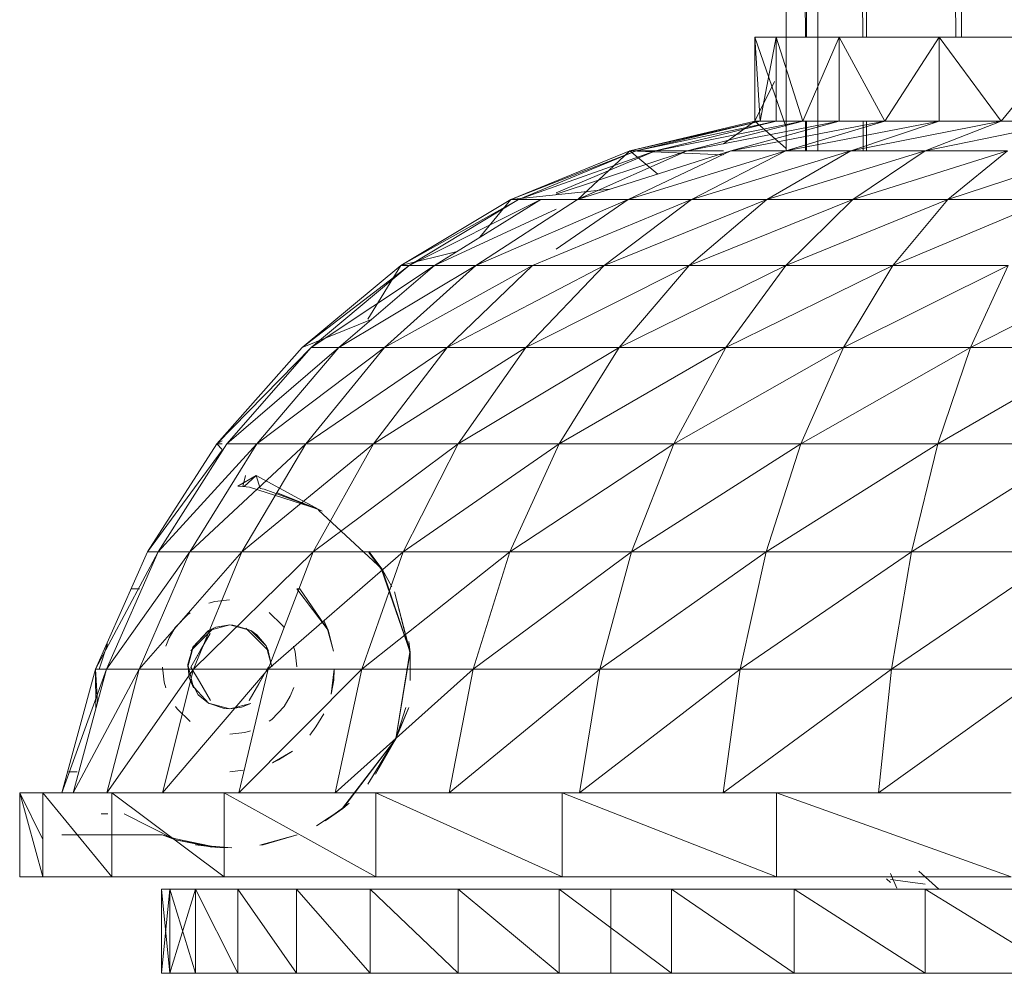
# Model space of a CAD drawing. Units: inches. Extents: x -1034 to 5686, y -2210 to 2542.
# Drawn here: x 2423 to 2518, y -11 to 81 of the extents above; entities that cross this region are included whole.
import ezdxf

# ---------------------------------------------------------------- set-up
doc = ezdxf.new("R2010")
doc.units = ezdxf.units.IN
doc.header["$MEASUREMENT"] = 0

msp = doc.modelspace()

# ---------------------------------------------------------------- linework, layer by layer
at = {"lineweight": 9}
for p, q in [((2496.633, 68.247), (2496.633, 234.181)), ((2498.468, 79.152), (2498.26, 234.181)), ((2498.588, 79.152), (2498.588, 234.181)), ((2499.651, 68.247), (2499.651, 234.181)), ((2503.964, 79.152), (2503.356, 234.181)), ((2504.317, 79.152), (2504.317, 234.181)), ((2512.869, 79.152), (2511.901, 234.181)), ((2513.43, 79.152), (2513.43, 234.181)), ((2493.621, 79.152), (2495.678, 79.152)), ((2493.621, 79.152), (2493.621, 71.104)), ((2493.621, 79.152), (2494.138, 71.104)), ((2493.621, 79.152), (2495.678, 79.152)), ((2493.621, 79.152), (2493.621, 71.104)), ((2496.633, 70.499), (2493.621, 79.152)), ((2495.678, 79.152), (2494.138, 71.104)), ((2495.678, 79.152), (2501.707, 79.152)), ((2495.678, 79.152), (2498.215, 71.104)), ((2495.678, 79.152), (2495.678, 71.104)), ((2497.645, 79.152), (2499.926, 79.152)), ((2497.645, 79.152), (2499.926, 79.152)), ((2501.707, 79.152), (2498.215, 71.104)), ((2499.926, 79.152), (2506.588, 79.152)), ((2501.707, 79.152), (2511.3, 79.152)), ((2501.707, 79.152), (2506.094, 71.104)), ((2501.707, 79.152), (2501.707, 71.104)), ((2511.3, 79.152), (2506.094, 71.104)), ((2511.3, 79.152), (2523.8, 79.152)), ((2511.3, 79.152), (2517.236, 71.104)), ((2511.3, 79.152), (2511.3, 71.104)), ((2523.8, 79.152), (2517.236, 71.104)), ((2495.514, 74.891), (2493.621, 71.104)), ((2493.621, 71.104), (2481.655, 68.247)), ((2494.138, 71.104), (2481.655, 68.247)), ((2493.621, 71.104), (2481.655, 68.247)), ((2495.678, 71.104), (2482.273, 68.247)), ((2494.138, 71.104), (2482.273, 68.247)), ((2498.215, 71.104), (2484.119, 68.247)), ((2495.678, 71.104), (2484.119, 68.247)), ((2501.707, 71.104), (2487.159, 68.247)), ((2498.215, 71.104), (2487.159, 68.247)), ((2490.612, 68.941), (2493.621, 71.104)), ((2506.094, 71.104), (2491.344, 68.247)), ((2501.707, 71.104), (2491.344, 68.247)), ((2496.601, 68.504), (2493.621, 71.104)), ((2494.138, 71.104), (2493.621, 71.104)), ((2496.601, 68.504), (2493.621, 71.104)), ((2495.678, 71.104), (2494.138, 71.104)), ((2498.215, 71.104), (2495.678, 71.104)), ((2511.3, 71.104), (2496.601, 68.247)), ((2506.094, 71.104), (2496.601, 68.247)), ((2501.707, 71.104), (2498.215, 71.104)), ((2498.483, 68.247), (2498.479, 71.104)), ((2498.588, 68.247), (2498.588, 71.104)), ((2506.094, 71.104), (2501.707, 71.104)), ((2517.236, 71.104), (2502.839, 68.247)), ((2511.3, 71.104), (2502.839, 68.247)), ((2504.007, 68.247), (2503.996, 71.104)), ((2504.317, 68.247), (2504.317, 71.104)), ((2511.3, 71.104), (2506.094, 71.104)), ((2523.8, 71.104), (2509.951, 68.247)), ((2517.236, 71.104), (2509.951, 68.247)), ((2517.236, 71.104), (2511.3, 71.104)), ((2523.8, 71.104), (2517.236, 71.104)), ((2481.655, 68.247), (2470.264, 63.598)), ((2482.273, 68.247), (2470.264, 63.598)), ((2481.655, 68.247), (2470.264, 63.598)), ((2482.273, 68.247), (2470.979, 63.598)), ((2484.119, 68.247), (2470.979, 63.598)), ((2484.119, 68.247), (2474.609, 64.229)), ((2487.159, 68.247), (2474.609, 64.093)), ((2487.159, 68.247), (2476.635, 63.598)), ((2491.344, 68.247), (2476.635, 63.598)), ((2476.635, 63.565), (2481.655, 68.247)), ((2491.344, 68.247), (2481.479, 63.598)), ((2496.601, 68.247), (2481.479, 63.598)), ((2490.612, 67.88), (2481.655, 68.247)), ((2484.32, 66.027), (2481.655, 68.247)), ((2481.655, 68.247), (2482.273, 68.247)), ((2484.32, 66.027), (2481.655, 68.247)), ((2482.273, 68.247), (2484.119, 68.247)), ((2484.119, 68.247), (2487.159, 68.247)), ((2487.159, 68.247), (2490.612, 68.247)), ((2496.601, 68.247), (2487.563, 63.598)), ((2502.839, 68.247), (2487.563, 63.598)), ((2491.344, 68.247), (2496.601, 68.247)), ((2502.839, 68.247), (2494.783, 63.598)), ((2509.951, 68.247), (2494.783, 63.598)), ((2496.601, 68.247), (2502.839, 68.247)), ((2502.839, 68.247), (2509.951, 68.247)), ((2509.951, 68.247), (2503.016, 63.598)), ((2517.817, 68.247), (2503.016, 63.598)), ((2509.951, 68.247), (2517.817, 68.247)), ((2517.817, 68.247), (2512.122, 63.598)), ((2526.302, 68.247), (2512.122, 63.598)), ((2479.748, 64.582), (2470.264, 63.598)), ((2470.264, 63.598), (2459.713, 57.268)), ((2470.979, 63.598), (2459.713, 57.268)), ((2470.264, 63.598), (2459.713, 57.268)), ((2470.979, 63.598), (2460.519, 57.268)), ((2473.115, 63.598), (2460.519, 57.268)), ((2473.115, 63.598), (2462.925, 57.268)), ((2476.635, 63.598), (2466.889, 57.268)), ((2481.479, 63.598), (2466.889, 57.268)), ((2467.281, 59.974), (2470.264, 63.598)), ((2470.264, 63.598), (2470.979, 63.598)), ((2470.979, 63.598), (2473.115, 63.598)), ((2487.563, 63.598), (2472.343, 57.268)), ((2473.115, 63.598), (2476.635, 63.598)), ((2481.479, 63.598), (2474.609, 58.838)), ((2476.635, 63.598), (2481.479, 63.598)), ((2487.563, 63.598), (2479.193, 57.268)), ((2494.783, 63.598), (2479.193, 57.268)), ((2481.479, 63.598), (2487.563, 63.598)), ((2494.783, 63.598), (2487.324, 57.268)), ((2503.016, 63.598), (2487.324, 57.268)), ((2487.563, 63.598), (2494.783, 63.598)), ((2494.783, 63.598), (2503.016, 63.598)), ((2503.016, 63.598), (2496.594, 57.268)), ((2512.122, 63.598), (2496.594, 57.268)), ((2503.016, 63.598), (2512.122, 63.598)), ((2512.122, 63.598), (2506.847, 57.268)), ((2521.943, 63.598), (2506.847, 57.268)), ((2512.122, 63.598), (2521.943, 63.598)), ((2474.609, 62.663), (2462.925, 57.268)), ((2465.101, 58.62), (2459.713, 57.268)), ((2459.713, 57.268), (2450.252, 49.403)), ((2460.519, 57.268), (2450.252, 49.403)), ((2459.713, 57.268), (2450.252, 49.403)), ((2460.519, 57.268), (2451.139, 49.403)), ((2462.925, 57.268), (2451.139, 49.403)), ((2462.925, 57.268), (2453.787, 49.403)), ((2466.889, 57.268), (2453.787, 49.403)), ((2456.542, 52.135), (2459.713, 57.268)), ((2466.889, 57.268), (2458.148, 49.403)), ((2472.343, 57.268), (2458.148, 49.403)), ((2459.713, 57.268), (2460.519, 57.268)), ((2460.519, 57.268), (2462.925, 57.268)), ((2462.925, 57.268), (2466.889, 57.268)), ((2472.343, 57.268), (2464.149, 49.403)), ((2479.193, 57.268), (2464.149, 49.403)), ((2466.889, 57.268), (2472.343, 57.268)), ((2479.193, 57.268), (2471.687, 49.403)), ((2487.324, 57.268), (2471.687, 49.403)), ((2472.343, 57.268), (2479.193, 57.268)), ((2479.193, 57.268), (2487.324, 57.268)), ((2487.324, 57.268), (2480.634, 49.403)), ((2496.594, 57.268), (2480.634, 49.403)), ((2487.324, 57.268), (2496.594, 57.268)), ((2496.594, 57.268), (2490.834, 49.403)), ((2506.847, 57.268), (2490.834, 49.403)), ((2496.594, 57.268), (2506.847, 57.268)), ((2506.847, 57.268), (2502.116, 49.403)), ((2517.905, 57.268), (2502.116, 49.403)), ((2506.847, 57.268), (2517.905, 57.268)), ((2517.905, 57.268), (2514.285, 49.403)), ((2529.582, 57.268), (2514.285, 49.403)), ((2456.957, 52.131), (2450.252, 49.403)), ((2450.252, 49.403), (2442.1, 40.188)), ((2451.139, 49.403), (2442.1, 40.188)), ((2450.252, 49.403), (2442.1, 40.188)), ((2451.139, 49.403), (2443.057, 40.188)), ((2453.787, 49.403), (2443.057, 40.188)), ((2453.787, 49.403), (2445.912, 40.188)), ((2458.148, 49.403), (2445.912, 40.188)), ((2458.148, 49.403), (2450.616, 40.188)), ((2464.149, 49.403), (2450.616, 40.188)), ((2451.139, 49.403), (2453.787, 49.403)), ((2453.787, 49.403), (2458.148, 49.403)), ((2464.149, 49.403), (2457.089, 40.188)), ((2471.687, 49.403), (2457.089, 40.188)), ((2458.148, 49.403), (2464.149, 49.403)), ((2464.149, 49.403), (2471.687, 49.403)), ((2471.687, 49.403), (2465.22, 40.188)), ((2480.634, 49.403), (2465.22, 40.188)), ((2471.687, 49.403), (2480.634, 49.403)), ((2480.634, 49.403), (2474.869, 40.188)), ((2490.834, 49.403), (2474.869, 40.188)), ((2480.634, 49.403), (2490.834, 49.403)), ((2490.834, 49.403), (2485.872, 40.188)), ((2502.116, 49.403), (2485.872, 40.188)), ((2490.834, 49.403), (2502.116, 49.403)), ((2502.116, 49.403), (2498.04, 40.188)), ((2514.285, 49.403), (2498.04, 40.188)), ((2502.116, 49.403), (2514.285, 49.403)), ((2514.285, 49.403), (2511.165, 40.188)), ((2527.133, 49.403), (2511.165, 40.188)), ((2514.285, 49.403), (2527.133, 49.403)), ((2442.1, 40.188), (2435.448, 29.838)), ((2435.448, 29.838), (2442.1, 40.188)), ((2443.057, 40.188), (2436.463, 29.838)), ((2445.912, 40.188), (2436.463, 29.838)), ((2445.912, 40.188), (2439.487, 29.838)), ((2450.616, 40.188), (2439.487, 29.838)), ((2442.599, 40.477), (2442.1, 40.188)), ((2442.599, 39.63), (2442.1, 40.188)), ((2442.1, 40.188), (2442.599, 40.188)), ((2442.599, 39.63), (2442.1, 40.188)), ((2443.057, 40.188), (2445.912, 40.188)), ((2450.616, 40.188), (2444.471, 29.838)), ((2457.089, 40.188), (2444.471, 29.838)), ((2445.912, 40.188), (2450.616, 40.188)), ((2450.616, 40.188), (2457.089, 40.188)), ((2457.089, 40.188), (2451.328, 29.838)), ((2465.22, 40.188), (2451.328, 29.838)), ((2457.089, 40.188), (2465.22, 40.188)), ((2465.22, 40.188), (2459.942, 29.838)), ((2474.869, 40.188), (2459.942, 29.838)), ((2465.22, 40.188), (2474.869, 40.188)), ((2474.869, 40.188), (2470.165, 29.838)), ((2485.872, 40.188), (2470.165, 29.838)), ((2474.869, 40.188), (2485.872, 40.188)), ((2485.872, 40.188), (2481.822, 29.838)), ((2498.04, 40.188), (2481.822, 29.838)), ((2485.872, 40.188), (2498.04, 40.188)), ((2498.04, 40.188), (2494.714, 29.838)), ((2511.165, 40.188), (2494.714, 29.838)), ((2498.04, 40.188), (2511.165, 40.188)), ((2511.165, 40.188), (2508.62, 29.838)), ((2525.023, 40.188), (2508.62, 29.838)), ((2511.165, 40.188), (2525.023, 40.188)), ((2442.599, 39.564), (2435.448, 29.838)), ((2444.113, 36.121), (2445.853, 37.128)), ((2444.587, 36.093), (2444.836, 37.128)), ((2445.853, 37.128), (2444.719, 36.083)), ((2445.853, 37.128), (2446.242, 35.892)), ((2445.853, 37.128), (2451.804, 33.924)), ((2444.113, 36.121), (2444.719, 36.083)), ((2444.587, 36.093), (2445.205, 36.017)), ((2445.205, 36.017), (2451.804, 33.924)), ((2446.636, 35.82), (2446.242, 35.892)), ((2446.636, 35.82), (2451.804, 33.924)), ((2447.878, 35.477), (2452.176, 33.709)), ((2447.878, 35.477), (2451.804, 33.924)), ((2450.861, 34.415), (2451.804, 33.924)), ((2452.176, 33.709), (2451.804, 33.924)), ((2451.838, 33.83), (2457.918, 28.165)), ((2435.448, 29.838), (2430.452, 18.595)), ((2436.463, 29.838), (2430.452, 18.595)), ((2430.452, 18.595), (2435.448, 29.838)), ((2436.463, 29.838), (2431.509, 18.595)), ((2439.487, 29.838), (2431.509, 18.595)), ((2439.487, 29.838), (2434.661, 18.595)), ((2444.471, 29.838), (2434.661, 18.595)), ((2435.448, 29.838), (2436.463, 29.838)), ((2436.463, 29.838), (2439.487, 29.838)), ((2439.487, 29.838), (2444.471, 29.838)), ((2444.471, 29.838), (2439.855, 18.595)), ((2451.328, 29.838), (2439.855, 18.595)), ((2444.471, 29.838), (2451.328, 29.838)), ((2451.328, 29.838), (2447.001, 18.595)), ((2459.942, 29.838), (2447.001, 18.595)), ((2451.328, 29.838), (2459.942, 29.838)), ((2459.942, 29.838), (2455.979, 18.595)), ((2470.165, 29.838), (2455.979, 18.595)), ((2456.662, 29.845), (2457.918, 28.165)), ((2456.663, 29.76), (2457.854, 28.127)), ((2456.663, 29.76), (2457.918, 28.165)), ((2459.942, 29.838), (2470.165, 29.838)), ((2470.165, 29.838), (2466.632, 18.595)), ((2481.822, 29.838), (2466.632, 18.595)), ((2470.165, 29.838), (2481.822, 29.838)), ((2481.822, 29.838), (2478.78, 18.595)), ((2494.714, 29.838), (2478.78, 18.595)), ((2481.822, 29.838), (2494.714, 29.838)), ((2494.714, 29.838), (2492.215, 18.595)), ((2508.62, 29.838), (2492.215, 18.595)), ((2494.714, 29.838), (2508.62, 29.838)), ((2508.62, 29.838), (2506.708, 18.595)), ((2523.302, 29.838), (2506.708, 18.595)), ((2508.62, 29.838), (2523.302, 29.838)), ((2457.854, 28.127), (2460.61, 20.209)), ((2460.61, 20.209), (2457.918, 28.165)), ((2458.859, 26.483), (2457.918, 28.165)), ((2433.909, 26.276), (2434.669, 26.276)), ((2449.762, 26.276), (2450.045, 26.276)), ((2449.762, 26.276), (2452.748, 22.308)), ((2450.045, 26.276), (2452.748, 22.308)), ((2460.588, 20.209), (2459.107, 25.985)), ((2459.107, 25.985), (2460.61, 20.209)), ((2441.324, 24.914), (2441.882, 25.068)), ((2443.314, 25.232), (2441.882, 25.068)), ((2438.108, 22.57), (2439.301, 23.822)), ((2439.53, 23.996), (2439.301, 23.822)), ((2447.099, 24.008), (2448.351, 22.815)), ((2443.323, 22.817), (2441.31, 22.278)), ((2443.323, 22.817), (2442, 22.594)), ((2445.335, 22.278), (2443.323, 22.817)), ((2443.323, 22.817), (2443.607, 22.808)), ((2444.23, 22.626), (2443.607, 22.808)), ((2448.526, 22.586), (2448.351, 22.815)), ((2452.707, 22.296), (2452.342, 23.25)), ((2452.342, 23.25), (2452.748, 22.308)), ((2438.108, 22.57), (2437.517, 21.579)), ((2441.778, 22.509), (2439.603, 20.328)), ((2439.606, 18.788), (2441.459, 22.01)), ((2441.31, 22.278), (2439.777, 20.697)), ((2439.777, 20.697), (2441.265, 22.252)), ((2440.532, 20.399), (2441.459, 22.01)), ((2441.31, 22.278), (2441.265, 22.252)), ((2441.31, 22.278), (2442, 22.594)), ((2445.236, 22.334), (2444.23, 22.626)), ((2447.038, 20.339), (2444.857, 22.513)), ((2445.335, 22.278), (2445.236, 22.334)), ((2446.807, 20.806), (2445.335, 22.278)), ((2445.335, 22.278), (2445.93, 21.858)), ((2446.807, 20.806), (2445.93, 21.858)), ((2453.265, 20.324), (2452.707, 22.296)), ((2453.265, 20.324), (2452.748, 22.308)), ((2431.615, 20.999), (2430.818, 18.595)), ((2437.197, 20.774), (2437.517, 21.579)), ((2439.838, 20.806), (2439.298, 18.794)), ((2439.838, 20.806), (2439.777, 20.697)), ((2447.346, 18.794), (2446.807, 20.806)), ((2446.807, 20.806), (2446.982, 20.464)), ((2449.443, 20.792), (2449.598, 20.235)), ((2460.496, 21.234), (2460.61, 20.209)), ((2439.777, 20.697), (2439.305, 19.031)), ((2440.532, 20.399), (2439.606, 18.788)), ((2447.346, 18.794), (2446.982, 20.464)), ((2449.761, 18.802), (2449.598, 20.235)), ((2460.588, 20.209), (2459.248, 11.922)), ((2459.248, 11.922), (2460.61, 20.209)), ((2460.62, 17.497), (2460.61, 20.209)), ((2439.298, 18.794), (2439.305, 19.031)), ((2439.838, 16.782), (2439.305, 19.031)), ((2439.305, 19.031), (2439.438, 17.744)), ((2430.452, 18.595), (2427.227, 6.722)), ((2431.509, 18.595), (2427.227, 6.722)), ((2430.452, 18.595), (2427.227, 6.722)), ((2431.509, 18.595), (2428.31, 6.722)), ((2434.661, 18.595), (2428.31, 6.722)), ((2430.452, 18.595), (2431.509, 18.595)), ((2430.452, 18.595), (2430.658, 15.436)), ((2430.658, 15.436), (2430.452, 18.595)), ((2430.494, 14.828), (2430.452, 18.595)), ((2431.509, 18.595), (2434.661, 18.595)), ((2434.661, 18.595), (2431.546, 6.722)), ((2439.855, 18.595), (2431.546, 6.722)), ((2434.661, 18.595), (2439.855, 18.595)), ((2439.855, 18.595), (2436.875, 6.722)), ((2447.001, 18.595), (2436.875, 6.722)), ((2436.884, 18.785), (2437.048, 17.352)), ((2440.425, 17.392), (2439.606, 18.788)), ((2439.855, 18.595), (2447.001, 18.595)), ((2447.001, 18.595), (2444.208, 6.722)), ((2455.979, 18.595), (2444.208, 6.722)), ((2445.186, 15.577), (2447.04, 18.799)), ((2446.113, 17.188), (2447.04, 18.799)), ((2447.001, 18.595), (2455.979, 18.595)), ((2453.337, 18.593), (2453.041, 16.197)), ((2453.337, 18.593), (2453.303, 17.539)), ((2455.979, 18.595), (2453.42, 6.722)), ((2466.632, 18.595), (2453.42, 6.722)), ((2455.979, 18.595), (2466.632, 18.595)), ((2466.632, 18.595), (2464.352, 6.722)), ((2478.78, 18.595), (2464.352, 6.722)), ((2466.632, 18.595), (2478.78, 18.595)), ((2478.78, 18.595), (2476.817, 6.722)), ((2492.215, 18.595), (2476.817, 6.722)), ((2478.78, 18.595), (2492.215, 18.595)), ((2492.215, 18.595), (2490.603, 6.722)), ((2506.708, 18.595), (2490.603, 6.722)), ((2492.215, 18.595), (2506.708, 18.595)), ((2506.708, 18.595), (2505.473, 6.722)), ((2522.008, 18.595), (2505.473, 6.722)), ((2506.708, 18.595), (2522.008, 18.595)), ((2437.202, 16.795), (2437.048, 17.352)), ((2439.838, 16.782), (2439.438, 17.744)), ((2439.928, 16.831), (2439.438, 17.744)), ((2440.3, 16.136), (2439.438, 17.744)), ((2440.425, 17.392), (2441.468, 15.572)), ((2446.113, 17.188), (2445.186, 15.577)), ((2453.041, 16.197), (2453.303, 17.539)), ((2441.31, 15.309), (2439.928, 16.831)), ((2440.3, 16.136), (2441.276, 15.328)), ((2449.449, 16.813), (2449.128, 16.008)), ((2441.31, 15.309), (2441.276, 15.328)), ((2443.323, 14.77), (2441.276, 15.328)), ((2442.778, 14.807), (2441.276, 15.328)), ((2443.323, 14.77), (2445.335, 15.309)), ((2445.335, 15.309), (2444.458, 14.933)), ((2448.537, 15.017), (2449.128, 16.008)), ((2438.119, 15.001), (2438.295, 14.772)), ((2439.545, 13.579), (2438.295, 14.772)), ((2443.323, 14.77), (2442.778, 14.807)), ((2443.323, 14.77), (2444.458, 14.933)), ((2448.537, 15.017), (2447.344, 13.766)), ((2452.326, 14.305), (2451.585, 13.056)), ((2460.485, 14.903), (2459.197, 11.942)), ((2460.485, 14.903), (2459.248, 11.922)), ((2460.208, 14.902), (2459.248, 11.922)), ((2447.115, 13.591), (2447.344, 13.766)), ((2443.331, 12.355), (2444.764, 12.519)), ((2445.32, 12.673), (2444.764, 12.519)), ((2450.982, 12.272), (2451.585, 13.056)), ((2454.141, 5.26), (2459.248, 11.922)), ((2454.153, 5.244), (2459.248, 11.922)), ((2456.541, 7.563), (2459.197, 11.942)), ((2456.541, 7.563), (2459.248, 11.922)), ((2457.296, 8.519), (2459.248, 11.922)), ((2447.41, 9.601), (2449.335, 10.728)), ((2449.335, 10.728), (2447.985, 9.88)), ((2447.41, 9.601), (2447.985, 9.88)), ((2427.894, 8.734), (2428.719, 8.734)), ((2444.615, 8.896), (2443.323, 8.734)), ((2423.203, -1.326), (2423.203, 6.722)), ((2425.43, 6.722), (2423.203, 6.722)), ((2425.43, -1.326), (2423.203, 6.722)), ((2423.203, -1.326), (2423.203, 6.722)), ((2425.43, 6.722), (2423.203, 6.722)), ((2425.43, 2.268), (2423.203, 6.722)), ((2432.034, 6.722), (2425.43, 6.722)), ((2432.034, -1.326), (2425.43, 6.722)), ((2425.43, -1.326), (2425.43, 6.722)), ((2427.227, 6.722), (2428.31, 6.722)), ((2428.31, 6.722), (2427.227, 6.722)), ((2428.31, 6.722), (2431.546, 6.722)), ((2431.546, 6.722), (2436.875, 6.722)), ((2442.791, 6.722), (2432.034, 6.722)), ((2442.791, -1.326), (2432.034, 6.722)), ((2432.034, -1.326), (2432.034, 6.722)), ((2436.875, 6.722), (2444.208, 6.722)), ((2457.334, 6.722), (2442.791, 6.722)), ((2457.334, -1.326), (2442.791, 6.722)), ((2442.791, -1.326), (2442.791, 6.722)), ((2457.334, 6.722), (2475.17, 6.722)), ((2475.17, -1.326), (2457.334, 6.722)), ((2457.334, -1.326), (2457.334, 6.722)), ((2495.688, 6.722), (2475.17, 6.722)), ((2495.688, -1.326), (2475.17, 6.722)), ((2475.17, -1.326), (2475.17, 6.722)), ((2518.191, 6.722), (2495.688, 6.722)), ((2518.191, -1.326), (2495.688, 6.722)), ((2495.688, -1.326), (2495.688, 6.722)), ((2454.759, 5.752), (2454.153, 5.244)), ((2451.641, 3.573), (2454.153, 5.244)), ((2452.481, 4.064), (2454.141, 5.26)), ((2452.481, 4.064), (2454.153, 5.244)), ((2431.016, 4.71), (2431.653, 4.71)), ((2433.198, 4.71), (2438.133, 2.242)), ((2429.385, 2.698), (2427.227, 2.698)), ((2429.385, 2.698), (2427.227, 2.698)), ((2429.385, 2.698), (2435.786, 2.698)), ((2430.629, 2.698), (2431.334, 2.698)), ((2430.629, 2.698), (2431.334, 2.698)), ((2431.334, 2.698), (2433.444, 2.698)), ((2435.786, 2.698), (2436.857, 2.698)), ((2436.857, 2.698), (2438.133, 2.242)), ((2436.857, 2.698), (2438.155, 2.317)), ((2436.857, 2.698), (2438.133, 2.242)), ((2436.857, 2.698), (2437.913, 2.313)), ((2437.913, 2.313), (2438.133, 2.242)), ((2438.133, 2.242), (2442.147, 1.488)), ((2441.611, 1.533), (2438.133, 2.242)), ((2438.155, 2.317), (2442.147, 1.488)), ((2449.787, 2.698), (2446.222, 1.714)), ((2449.787, 2.698), (2446.517, 1.745)), ((2449.787, 2.698), (2446.517, 1.745)), ((2449.787, 2.698), (2446.517, 1.745)), ((2440.046, 1.76), (2443.525, 1.45)), ((2440.046, 1.76), (2442.147, 1.488)), ((2443.525, 1.45), (2442.147, 1.488)), ((2446.216, 1.704), (2446.517, 1.745)), ((2446.222, 1.714), (2446.517, 1.745)), ((2509.338, -0.778), (2511.239, -2.514)), ((2425.43, -1.326), (2423.203, -1.326)), ((2423.203, -1.326), (2425.43, -1.326)), ((2432.034, -1.326), (2425.43, -1.326)), ((2429.385, -1.326), (2427.227, -1.326)), ((2427.227, -1.326), (2429.385, -1.326)), ((2435.786, -1.326), (2429.385, -1.326)), ((2442.791, -1.326), (2432.034, -1.326)), ((2446.212, -1.326), (2435.786, -1.326)), ((2442.791, -1.326), (2442.599, -1.326)), ((2457.334, -1.326), (2442.791, -1.326)), ((2475.17, -1.326), (2457.334, -1.326)), ((2495.688, -1.326), (2475.17, -1.326)), ((2518.191, -1.326), (2495.688, -1.326)), ((2506.247, -1.511), (2506.617, -1.849)), ((2506.617, -1.009), (2507.219, -2.399)), ((2509.93, -2.023), (2506.617, -1.562)), ((2437.595, -2.514), (2436.772, -2.514)), ((2436.772, -2.514), (2437.595, -2.514)), ((2436.772, -2.514), (2436.772, -10.563)), ((2440.052, -2.514), (2436.772, -2.514)), ((2436.772, -2.514), (2440.052, -2.514)), ((2436.772, -2.514), (2437.595, -10.563)), ((2437.595, -2.514), (2436.772, -10.563)), ((2440.052, -2.514), (2437.595, -2.514)), ((2437.595, -2.514), (2440.052, -2.514)), ((2440.052, -2.514), (2437.595, -2.514)), ((2437.595, -2.514), (2440.052, -2.514)), ((2437.595, -2.514), (2440.052, -10.563)), ((2437.595, -2.514), (2437.595, -10.563)), ((2440.052, -2.514), (2437.595, -2.514)), ((2437.595, -2.514), (2440.052, -2.514)), ((2437.595, -2.514), (2437.595, -10.563)), ((2440.052, -2.514), (2437.595, -10.563)), ((2440.052, -2.514), (2444.107, -2.514)), ((2440.052, -2.514), (2444.107, -10.563)), ((2440.052, -2.514), (2440.052, -10.563)), ((2444.107, -2.514), (2449.705, -2.514)), ((2444.107, -2.514), (2449.705, -10.563)), ((2444.107, -2.514), (2444.107, -10.563)), ((2456.767, -2.514), (2449.705, -2.514)), ((2449.705, -2.514), (2456.767, -10.563)), ((2449.705, -2.514), (2449.705, -10.563)), ((2465.193, -2.514), (2456.767, -2.514)), ((2456.767, -2.514), (2465.193, -10.563)), ((2456.767, -2.514), (2456.767, -10.563)), ((2474.867, -2.514), (2465.193, -2.514)), ((2465.193, -2.514), (2474.867, -10.563)), ((2465.193, -2.514), (2465.193, -10.563)), ((2485.65, -2.514), (2474.867, -2.514)), ((2474.867, -2.514), (2485.65, -10.563)), ((2474.867, -2.514), (2474.867, -10.563)), ((2479.831, -2.514), (2479.709, -2.514)), ((2479.709, -2.514), (2479.831, -2.514)), ((2479.831, -2.514), (2479.831, -10.563)), ((2497.393, -2.514), (2485.65, -2.514)), ((2485.65, -2.514), (2497.393, -10.563)), ((2485.65, -2.514), (2485.65, -10.563)), ((2509.93, -2.514), (2497.393, -2.514)), ((2497.393, -2.514), (2509.93, -10.563)), ((2497.393, -2.514), (2497.393, -10.563)), ((2507.754, -2.514), (2525.54, -2.514)), ((2509.93, -2.514), (2523.085, -2.514)), ((2509.93, -2.514), (2523.085, -10.563)), ((2509.93, -2.514), (2509.93, -10.563)), ((2511.239, -2.514), (2522.055, -2.514)), ((2437.595, -10.563), (2436.772, -10.563)), ((2436.772, -10.563), (2437.595, -10.563)), ((2436.772, -10.563), (2440.052, -10.563)), ((2436.772, -10.563), (2440.052, -10.563)), ((2440.052, -10.563), (2437.595, -10.563)), ((2437.595, -10.563), (2440.052, -10.563)), ((2437.595, -10.563), (2440.052, -10.563)), ((2437.595, -10.563), (2440.052, -10.563)), ((2437.595, -10.563), (2440.052, -10.563)), ((2437.595, -10.563), (2440.052, -10.563)), ((2444.107, -10.563), (2440.052, -10.563)), ((2449.705, -10.563), (2444.107, -10.563)), ((2456.767, -10.563), (2449.705, -10.563)), ((2465.193, -10.563), (2456.767, -10.563)), ((2474.867, -10.563), (2465.193, -10.563)), ((2485.65, -10.563), (2474.867, -10.563)), ((2479.709, -10.563), (2479.831, -10.563)), ((2479.709, -10.563), (2479.831, -10.563)), ((2497.393, -10.563), (2485.65, -10.563)), ((2509.93, -10.563), (2497.393, -10.563)), ((2523.085, -10.563), (2509.93, -10.563))]:
    msp.add_line(p, q, dxfattribs=at)

doc.saveas('drawing.dxf')
